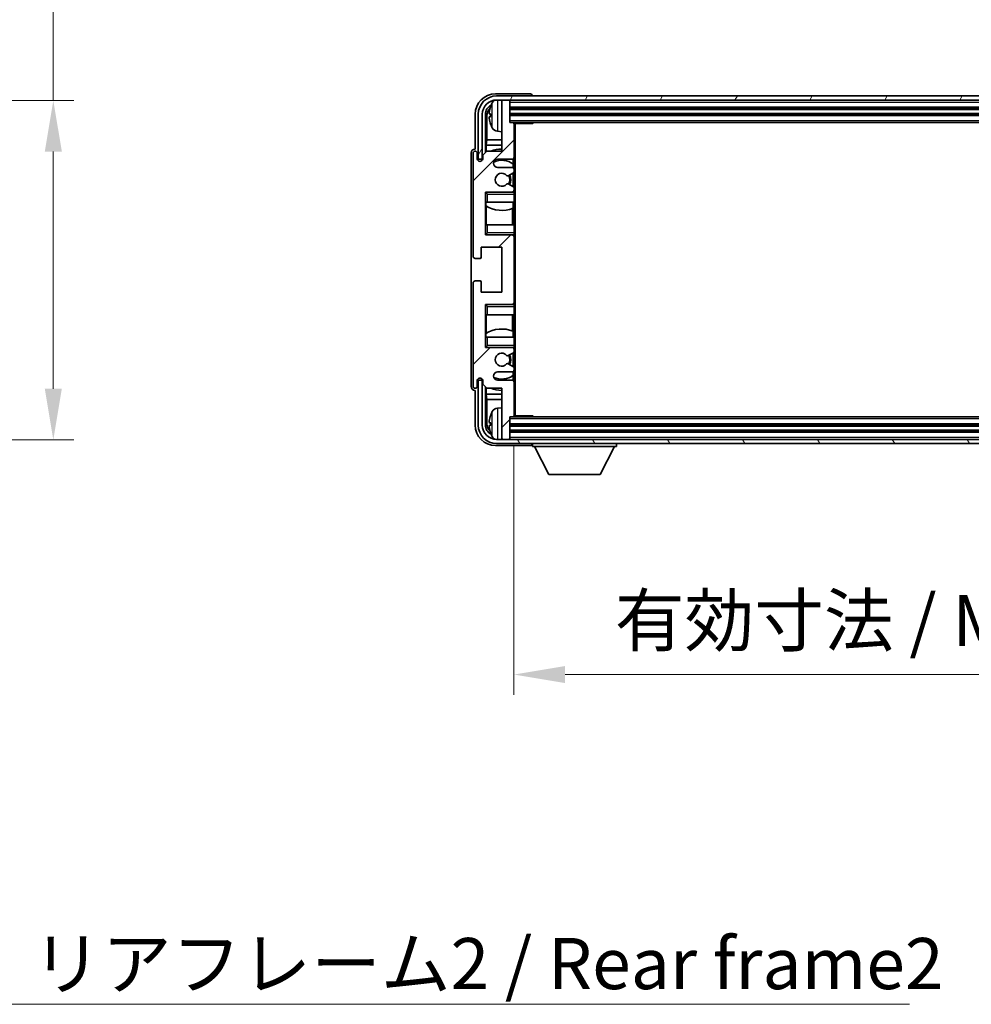
# Model space of a CAD drawing. Units: millimetres. Extents: x 9 to 9854, y 6 to 1692.
# Drawn here: x 3855 to 4088, y 943 to 1184 of the extents above; entities that cross this region are included whole.
import ezdxf

# ---------------------------------------------------------------- set-up
doc = ezdxf.new("R2010")
doc.units = ezdxf.units.MM
for name, color, linetype, lineweight in [('Dimension (ISO)', 7, 'Continuous', 18), ('Dimension (ISO) @ 1', 7, 'Continuous', 18), ('Hatch (ISO)', 1, 'Continuous', 18), ('Symbol (ISO)', 7, 'Continuous', 18), ('Symbol (ISO) @ 1', 7, 'Continuous', 18), ('Visible (ISO)', 7, 'Continuous', 35), ('Visible Narrow (ISO)', 7, 'Continuous', 25)]:
    doc.layers.add(name, color=color, linetype=linetype, lineweight=lineweight)
doc.styles.add('Note Text (TK)', font='MS PGothic.ttf')
doc.dimstyles.new('Default - Method 1b (TK)', dxfattribs={"dimscale": 6, "dimtxt": 2.5, "dimasz": 2.5, "dimexe": 1, "dimexo": 1.5, "dimgap": 1, "dimtad": 1, "dimtoh": 1, "dimrnd": 1e-08, "dimdsep": 46, "dimtxsty": 'Note Text (TK)', "dimcen": 0.09, "dimdle": 5, "dimclrd": 100, "dimclre": 100, "dimclrt": 7, "dimadec": 1, "dimazin": 1, "dimtfac": 1, "dimtmove": 0, "dimatfit": 3, "dimfxl": 1, "dimtolj": 1, "dimlwd": -1, "dimlwe": -1, "dimarcsym": 0})
doc.dimstyles.new('Default - Method 1b (TK)$7', dxfattribs={"dimscale": 6, "dimtxt": 2.5, "dimasz": 2.5, "dimexe": 1, "dimexo": 1.5, "dimgap": 1, "dimtad": 1, "dimtoh": 1, "dimrnd": 1e-08, "dimdsep": 46, "dimtxsty": 'Note Text (TK)', "dimcen": 0.09, "dimdle": 5, "dimclrd": 100, "dimclre": 100, "dimclrt": 7, "dimadec": 1, "dimazin": 1, "dimtfac": 1, "dimtmove": 0, "dimatfit": 3, "dimfxl": 1, "dimtolj": 1, "dimlwd": -1, "dimlwe": -1, "dimarcsym": 0})

# ---------------------------------------------------------------- blocks, each defined once
blk = doc.blocks.new('*D97')
at = {"layer": 'Defpoints', "color": 0}
for p in [(3768.09, 1164.54), (3768.09, 1081.54), (3863.09, 1081.54)]:
    blk.add_point(p, dxfattribs=at)
at = {"layer": 'Dimension (ISO)', "color": 100}
for p, q in [((3863.09, 1164.54), (3863.09, 1367.72)), ((3775.59, 1164.54), (3868.09, 1164.54)), ((3863.09, 1094.04), (3863.09, 1152.04)), ((3775.59, 1081.54), (3868.09, 1081.54))]:
    blk.add_line(p, q, dxfattribs=at)
for points in [[(3861.01, 1152.04), (3865.18, 1152.04), (3863.09, 1164.54)], [(3861.01, 1094.04), (3865.18, 1094.04), (3863.09, 1081.54)]]:
    blk.add_solid(points, dxfattribs=at)
at = {"layer": 'Dimension (ISO)', "color": 7, "insert": (3849.85, 1182.04), "char_height": 12.5, "attachment_point": 4, "rotation": 90, "style": 'Note Text (TK)'}
blk.add_mtext('\\A1;\\fＭＳ Ｐゴシック|b0|i0;\\H12.5000;有効寸法 / Max dim. 83', dxfattribs=at)
blk = doc.blocks.new('*D100')
at = {"layer": 'Defpoints', "color": 0}
for p in [(3975.75, 1087.43), (4214.75, 1087.43), (4214.75, 1024.14)]:
    blk.add_point(p, dxfattribs=at)
at = {"layer": 'Dimension (ISO)', "color": 100}
for p, q in [((3975.75, 1079.93), (3975.75, 1019.14)), ((4214.75, 1079.93), (4214.75, 1019.14)), ((3988.25, 1024.14), (4202.25, 1024.14))]:
    blk.add_line(p, q, dxfattribs=at)
for points in [[(3988.25, 1026.22), (3988.25, 1022.05), (3975.75, 1024.14)], [(4202.25, 1026.22), (4202.25, 1022.05), (4214.75, 1024.14)]]:
    blk.add_solid(points, dxfattribs=at)
at = {"layer": 'Dimension (ISO)', "color": 7, "insert": (4000.4, 1037.38), "char_height": 12.5, "attachment_point": 4, "style": 'Note Text (TK)'}
blk.add_mtext('\\A1;\\fＭＳ Ｐゴシック|b0|i0;\\H12.5000;有効寸法 / Max dim. 239', dxfattribs=at)

msp = doc.modelspace()

# ---------------------------------------------------------------- hatches: boundary and pattern name
at = {"layer": 'Hatch (ISO)'}
h = msp.add_hatch(dxfattribs=at)
h.set_pattern_fill('ANSI31', color=256, scale=127, angle=14.999978, style=0)
h.set_pattern_definition([(60, (2292.791, -34.183), (-13.74815, 7.9375), [])])
edge = h.paths.add_edge_path()
edge.add_ellipse((4219.0025, 1161.1346), major_axis=(0, 3.5), ratio=1, start_angle=270, end_angle=360)
edge.add_line((4219.0025, 1164.6346), (4217.4525, 1164.6346))
edge.add_line((4217.4525, 1164.6346), (4216.0525, 1164.6346))
edge.add_line((4216.0525, 1164.6346), (3974.4525, 1164.6346))
edge.add_line((3974.4525, 1164.6346), (3973.0525, 1164.6346))
edge.add_line((3973.0525, 1164.6346), (3971.5025, 1164.6346))
edge.add_ellipse((3971.5025, 1161.1346), major_axis=(-3.5, 0), ratio=1, start_angle=270, end_angle=360)
edge.add_line((3968.0025, 1161.1346), (3968.0025, 1150.1346))
edge.add_line((3968.0025, 1150.1346), (3967.0025, 1150.1346))
edge.add_line((3967.0025, 1150.1346), (3967.0025, 1161.1346))
edge.add_ellipse((3971.5025, 1161.1346), major_axis=(0, 4.5), ratio=1, start_angle=0, end_angle=90, ccw=False)
edge.add_line((3971.5025, 1165.6346), (4219.0025, 1165.6346))
edge.add_ellipse((4219.0025, 1161.1346), major_axis=(4.5, 0), ratio=1, start_angle=0, end_angle=90, ccw=False)
edge.add_line((4223.5025, 1161.1346), (4223.5025, 1150.1346))
edge.add_line((4223.5025, 1150.1346), (4222.5025, 1150.1346))
edge.add_line((4222.5025, 1150.1346), (4222.5025, 1161.1346))
h = msp.add_hatch(dxfattribs=at)
h.set_pattern_fill('ANSI31', color=256, scale=127, style=0)
h.set_pattern_definition([(45, (2292.791, -34.183), (-11.22532, 11.22532), [])])
edge = h.paths.add_edge_path()
edge.add_line((3975.2525, 1148.1346), (3971.7525, 1148.1346))
edge.add_ellipse((3971.7525, 1149.1346), major_axis=(0, -1), ratio=1, start_angle=180, end_angle=360, ccw=False)
edge.add_line((3971.7525, 1150.1346), (3975.2525, 1150.1346))
edge.add_ellipse((3975.2525, 1150.6346), major_axis=(0, -0.5), ratio=1, start_angle=0, end_angle=90)
edge.add_line((3975.7525, 1150.6346), (3975.7525, 1158.8346))
edge.add_ellipse((3975.4525, 1158.8346), major_axis=(0.3, 0), ratio=1, start_angle=0, end_angle=90)
edge.add_line((3975.4525, 1159.1346), (3974.7525, 1159.1346))
edge.add_line((3974.7525, 1159.1346), (3974.7525, 1164.3346))
edge.add_ellipse((3974.4525, 1164.3346), major_axis=(0.3, 0), ratio=1, start_angle=0, end_angle=90)
edge.add_line((3974.4525, 1164.6346), (3973.0525, 1164.6346))
edge.add_ellipse((3973.0525, 1164.3346), major_axis=(0, 0.3), ratio=1, start_angle=0, end_angle=90)
edge.add_line((3972.7525, 1164.3346), (3972.7525, 1152.1346))
edge.add_line((3972.7525, 1152.1346), (3969.1025, 1152.1346))
edge.add_line((3969.1025, 1152.1346), (3968.1025, 1151.1346))
edge.add_line((3968.1025, 1151.1346), (3968.1025, 1150.2346))
edge.add_ellipse((3967.4275, 1150.3143), major_axis=(0.675, -0.0797), ratio=1, start_angle=193.465843, end_angle=360, ccw=False)
edge.add_line((3966.7525, 1150.2346), (3966.7525, 1151.6346))
edge.add_ellipse((3966.2525, 1151.6346), major_axis=(0.5, 0), ratio=1, start_angle=0, end_angle=180)
edge.add_line((3965.7525, 1151.6346), (3965.7525, 1126.3846))
edge.add_ellipse((3966.2525, 1126.3846), major_axis=(-0.5, 0), ratio=1, start_angle=0, end_angle=90)
edge.add_line((3966.2525, 1125.8846), (3967.4525, 1125.8846))
edge.add_ellipse((3967.4525, 1126.1846), major_axis=(0, -0.3), ratio=1, start_angle=0, end_angle=90)
edge.add_line((3967.7525, 1126.1846), (3967.7525, 1128.6346))
edge.add_line((3967.7525, 1128.6346), (3972.7525, 1128.6346))
edge.add_line((3972.7525, 1128.6346), (3972.7525, 1117.6346))
edge.add_line((3972.7525, 1117.6346), (3967.7525, 1117.6346))
edge.add_line((3967.7525, 1117.6346), (3967.7525, 1120.0846))
edge.add_ellipse((3967.4525, 1120.0846), major_axis=(0.3, 0), ratio=1, start_angle=0, end_angle=90)
edge.add_line((3967.4525, 1120.3846), (3966.2525, 1120.3846))
edge.add_ellipse((3966.2525, 1119.8846), major_axis=(0, 0.5), ratio=1, start_angle=0, end_angle=90)
edge.add_line((3965.7525, 1119.8846), (3965.7525, 1094.6346))
edge.add_ellipse((3966.2525, 1094.6346), major_axis=(-0.5, 0), ratio=1, start_angle=0, end_angle=180)
edge.add_line((3966.7525, 1094.6346), (3966.7525, 1096.0346))
edge.add_ellipse((3967.4275, 1095.9549), major_axis=(-0.675, 0.0797), ratio=1, start_angle=193.465843, end_angle=360, ccw=False)
edge.add_line((3968.1025, 1096.0346), (3968.1025, 1095.1346))
edge.add_line((3968.1025, 1095.1346), (3969.1025, 1094.1346))
edge.add_line((3969.1025, 1094.1346), (3972.7525, 1094.1346))
edge.add_line((3972.7525, 1094.1346), (3972.7525, 1081.9346))
edge.add_ellipse((3973.0525, 1081.9346), major_axis=(-0.3, 0), ratio=1, start_angle=0, end_angle=90)
edge.add_line((3973.0525, 1081.6346), (3974.4525, 1081.6346))
edge.add_ellipse((3974.4525, 1081.9346), major_axis=(0, -0.3), ratio=1, start_angle=0, end_angle=90)
edge.add_line((3974.7525, 1081.9346), (3974.7525, 1087.1346))
edge.add_line((3974.7525, 1087.1346), (3975.4525, 1087.1346))
edge.add_ellipse((3975.4525, 1087.4346), major_axis=(0, -0.3), ratio=1, start_angle=0, end_angle=90)
edge.add_line((3975.7525, 1087.4346), (3975.7525, 1095.6346))
edge.add_ellipse((3975.2525, 1095.6346), major_axis=(0.5, 0), ratio=1, start_angle=0, end_angle=90)
edge.add_line((3975.2525, 1096.1346), (3971.7525, 1096.1346))
edge.add_ellipse((3971.7525, 1097.1346), major_axis=(0, -1), ratio=1, start_angle=180, end_angle=360, ccw=False)
edge.add_line((3971.7525, 1098.1346), (3975.2525, 1098.1346))
edge.add_ellipse((3975.2525, 1098.6346), major_axis=(0, -0.5), ratio=1, start_angle=0, end_angle=90)
edge.add_line((3975.7525, 1098.6346), (3975.7525, 1099.1448))
edge.add_ellipse((3975.4525, 1099.1448), major_axis=(0.3, 0), ratio=1, start_angle=0, end_angle=60)
edge.add_line((3975.6025, 1099.4046), (3974.3293, 1100.1397))
edge.add_ellipse((3974.1793, 1099.8799), major_axis=(0.15, 0.2598), ratio=1, start_angle=0, end_angle=78.671012)
edge.add_ellipse((3972.7525, 1101.1346), major_axis=(1.2015, -1.0566), ratio=1, start_angle=82.662386, end_angle=360, ccw=False)
edge.add_ellipse((3974.1792, 1102.3894), major_axis=(-0.2253, -0.1981), ratio=1, start_angle=0, end_angle=77.981127)
edge.add_line((3974.3261, 1102.1278), (3975.5994, 1102.8428))
edge.add_ellipse((3975.4525, 1103.1044), major_axis=(0.1469, -0.2616), ratio=1, start_angle=0, end_angle=60.685474)
edge.add_line((3975.7525, 1103.1044), (3975.7525, 1103.6346))
edge.add_ellipse((3975.2525, 1103.6346), major_axis=(0.5, 0), ratio=1, start_angle=0, end_angle=90)
edge.add_line((3975.2525, 1104.1346), (3968.7525, 1104.1346))
edge.add_line((3968.7525, 1104.1346), (3968.7525, 1114.6346))
edge.add_line((3968.7525, 1114.6346), (3975.2525, 1114.6346))
edge.add_ellipse((3975.2525, 1115.1346), major_axis=(0, -0.5), ratio=1, start_angle=0, end_angle=90)
edge.add_line((3975.7525, 1115.1346), (3975.7525, 1131.1346))
edge.add_ellipse((3975.2525, 1131.1346), major_axis=(0.5, 0), ratio=1, start_angle=0, end_angle=90)
edge.add_line((3975.2525, 1131.6346), (3968.7525, 1131.6346))
edge.add_line((3968.7525, 1131.6346), (3968.7525, 1142.1346))
edge.add_line((3968.7525, 1142.1346), (3975.2525, 1142.1346))
edge.add_ellipse((3975.2525, 1142.6346), major_axis=(0, -0.5), ratio=1, start_angle=0, end_angle=90)
edge.add_line((3975.7525, 1142.6346), (3975.7525, 1143.1648))
edge.add_ellipse((3975.4525, 1143.1648), major_axis=(0.3, 0), ratio=1, start_angle=0, end_angle=60.685474)
edge.add_line((3975.5994, 1143.4264), (3974.3261, 1144.1413))
edge.add_ellipse((3974.1792, 1143.8798), major_axis=(0.1469, 0.2616), ratio=1, start_angle=0, end_angle=77.981127)
edge.add_ellipse((3972.7525, 1145.1346), major_axis=(1.2014, -1.0567), ratio=1, start_angle=82.662386, end_angle=360, ccw=False)
edge.add_ellipse((3974.1793, 1146.3893), major_axis=(-0.2253, -0.1981), ratio=1, start_angle=0, end_angle=78.671012)
edge.add_line((3974.3293, 1146.1295), (3975.6025, 1146.8646))
edge.add_ellipse((3975.4525, 1147.1244), major_axis=(0.15, -0.2598), ratio=1, start_angle=0, end_angle=60)
edge.add_line((3975.7525, 1147.1244), (3975.7525, 1147.6346))
edge.add_ellipse((3975.2525, 1147.6346), major_axis=(0.5, 0), ratio=1, start_angle=0, end_angle=90)
h = msp.add_hatch(dxfattribs=at)
h.set_pattern_fill('ANSI31', color=256, scale=127, angle=75.000175, style=0)
h.set_pattern_definition([(120.0002, (2292.791, -34.183), (-13.74813, -7.93754), [])])
edge = h.paths.add_edge_path()
edge.add_ellipse((3971.5025, 1085.1346), major_axis=(0, -3.5), ratio=1, start_angle=270, end_angle=360)
edge.add_line((3971.5025, 1081.6346), (3973.0525, 1081.6346))
edge.add_line((3973.0525, 1081.6346), (3974.4525, 1081.6346))
edge.add_line((3974.4525, 1081.6346), (4216.0525, 1081.6346))
edge.add_line((4216.0525, 1081.6346), (4217.4525, 1081.6346))
edge.add_line((4217.4525, 1081.6346), (4219.0025, 1081.6346))
edge.add_ellipse((4219.0025, 1085.1346), major_axis=(3.5, 0), ratio=1, start_angle=270, end_angle=360)
edge.add_line((4222.5025, 1085.1346), (4222.5025, 1096.1346))
edge.add_line((4222.5025, 1096.1346), (4223.5025, 1096.1346))
edge.add_line((4223.5025, 1096.1346), (4223.5025, 1085.1346))
edge.add_ellipse((4219.0025, 1085.1346), major_axis=(0, -4.5), ratio=1, start_angle=0, end_angle=90, ccw=False)
edge.add_line((4219.0025, 1080.6346), (3971.5025, 1080.6346))
edge.add_ellipse((3971.5025, 1085.1346), major_axis=(-4.5, 0), ratio=1, start_angle=0, end_angle=90, ccw=False)
edge.add_line((3967.0025, 1085.1346), (3967.0025, 1096.1346))
edge.add_line((3967.0025, 1096.1346), (3968.0025, 1096.1346))
edge.add_line((3968.0025, 1096.1346), (3968.0025, 1085.1346))

# ---------------------------------------------------------------- linework, layer by layer
at = {"layer": 'Visible (ISO)'}
for p, q in [((3979.7528, 1166.1346), (3971.2495, 1166.1346)), ((4219.0025, 1165.6346), (3971.5025, 1165.6346)), ((3980.2525, 1165.6346), (3980.2525, 1165.6349)), ((3971.5025, 1164.6346), (4219.0025, 1164.6346)), ((3972.7525, 1164.3346), (3972.7525, 1164.6346)), ((3972.7525, 1164.3346), (3972.7525, 1152.1346)), ((3974.4525, 1164.6346), (3973.0525, 1164.6346)), ((3974.7525, 1164.3346), (3974.7525, 1164.6346)), ((3974.7525, 1159.1346), (3974.7525, 1164.3346)), ((3966.2525, 1161.1376), (3966.2525, 1152.6346)), ((3967.0025, 1161.1346), (3967.0025, 1150.1346)), ((3968.0025, 1150.1346), (3968.0025, 1161.1346)), ((3968.754, 1151.7861), (3968.754, 1161.1346)), ((3969.1033, 1160.7854), (3969.1033, 1154.8558)), ((3970.0385, 1161.1669), (3970.0385, 1160.6023)), ((3974.7525, 1162.6346), (4215.7525, 1162.6346)), ((3974.7525, 1161.1346), (4215.7525, 1161.1346)), ((3975.4525, 1159.1346), (3974.7525, 1159.1346)), ((3975.4525, 1159.1346), (4215.0525, 1159.1346)), ((3975.7483, 1158.8846), (3980.323, 1158.8846)), ((3975.7525, 1158.8846), (3975.7525, 1158.8346)), ((3975.7525, 1150.6346), (3975.7525, 1158.8346)), ((3976.0025, 1087.3846), (3976.0025, 1158.8846)), ((3980.323, 1158.8846), (3980.323, 1159.1346)), ((3980.5731, 1159.1346), (3980.323, 1158.8846)), ((3971.6936, 1156.9772), (3972.7525, 1156.8846)), ((3968.9287, 1153.5748), (3969.1033, 1154.8558)), ((3972.7525, 1153.5748), (3968.9287, 1153.5748)), ((3968.9287, 1153.5748), (3968.9287, 1151.9607)), ((3972.7525, 1154.8558), (3969.1033, 1154.8558)), ((3965.2525, 1151.6352), (3965.2525, 1094.634)), ((3965.7525, 1151.6346), (3965.7525, 1126.3846)), ((3966.2525, 1152.6346), (3966.2519, 1152.6346)), ((3966.7525, 1150.2346), (3966.7525, 1151.6346)), ((3969.1025, 1152.1346), (3968.1025, 1151.1346)), ((3968.1025, 1151.1346), (3968.1025, 1150.2346)), ((3972.7525, 1152.1346), (3969.1025, 1152.1346)), ((3967.0025, 1150.1346), (3968.0025, 1150.1346)), ((3971.7525, 1150.1346), (3975.2525, 1150.1346)), ((3975.5081, 1149.0036), (3975.5081, 1150.2048)), ((3975.5779, 1148.0142), (3975.5779, 1148.9529)), ((3975.7525, 1150.6346), (3975.7525, 1147.6346)), ((3975.2525, 1148.1346), (3971.7525, 1148.1346)), ((3974.3293, 1146.1295), (3975.6025, 1146.8646)), ((3975.5779, 1143.4384), (3975.5779, 1146.8504)), ((3975.7525, 1147.1244), (3975.7525, 1147.6346)), ((3975.7525, 1147.1244), (3975.7525, 1143.1648)), ((3975.5994, 1143.4264), (3974.3261, 1144.1413)), ((3968.7525, 1131.6346), (3968.7525, 1142.1346)), ((3968.7525, 1142.1346), (3975.2525, 1142.1346)), ((3969.2525, 1141.6346), (3968.7525, 1142.1346)), ((3975.7525, 1142.1346), (3975.2525, 1142.1346)), ((3975.5779, 1142.1346), (3975.5779, 1142.255)), ((3975.7525, 1142.6346), (3975.7525, 1143.1648)), ((3975.7525, 1142.6346), (3975.7525, 1142.1346)), ((3975.7525, 1142.1346), (3975.7525, 1141.6346)), ((3975.7525, 1139.6346), (3975.7525, 1141.6346)), ((3969.2525, 1139.6346), (3968.7525, 1139.6346)), ((3968.7547, 1134.1346), (3968.7547, 1139.6346)), ((3968.8245, 1139.6346), (3968.8245, 1138.7455)), ((3969.2525, 1139.6346), (3975.7525, 1139.6346)), ((3975.5081, 1138.1591), (3975.5081, 1139.6346)), ((3975.7525, 1139.6346), (3975.7525, 1134.1346)), ((3968.9293, 1138.6823), (3968.9293, 1134.1346)), ((3975.4033, 1134.1346), (3975.4033, 1138.1187)), ((3968.7525, 1134.1346), (3969.2525, 1134.1346)), ((3975.7525, 1134.1346), (3969.2525, 1134.1346)), ((3975.7525, 1132.1346), (3975.7525, 1134.1346)), ((3969.2525, 1132.1346), (3968.7525, 1131.6346)), ((3975.7525, 1132.1346), (3975.7525, 1131.6346)), ((3975.2525, 1131.6346), (3968.7525, 1131.6346)), ((3975.2525, 1131.6346), (3975.7525, 1131.6346)), ((3975.5779, 1131.5142), (3975.5779, 1131.6346)), ((3975.7525, 1131.6346), (3975.7525, 1131.1346)), ((3975.7525, 1115.1346), (3975.7525, 1131.1346)), ((3967.7525, 1126.1846), (3967.7525, 1128.6346)), ((3967.7525, 1128.6346), (3972.7525, 1128.6346)), ((3972.7525, 1128.6346), (3972.7525, 1117.6346)), ((3966.2525, 1125.8846), (3967.4525, 1125.8846)), ((3965.7525, 1119.8846), (3965.7525, 1094.6346)), ((3967.4525, 1120.3846), (3966.2525, 1120.3846)), ((3967.7525, 1117.6346), (3967.7525, 1120.0846)), ((3972.7525, 1117.6346), (3967.7525, 1117.6346)), ((3975.7525, 1115.1346), (3975.7525, 1114.6346)), ((3968.7525, 1104.1346), (3968.7525, 1114.6346)), ((3968.7525, 1114.6346), (3975.2525, 1114.6346)), ((3969.2525, 1114.1346), (3968.7525, 1114.6346)), ((3975.7525, 1114.6346), (3975.2525, 1114.6346)), ((3975.5779, 1114.6346), (3975.5779, 1114.755)), ((3975.7525, 1114.6346), (3975.7525, 1114.1346)), ((3975.7525, 1112.1346), (3975.7525, 1114.1346)), ((3969.2525, 1112.1346), (3968.7525, 1112.1346)), ((3968.7547, 1106.6346), (3968.7547, 1112.1346)), ((3968.9293, 1112.1346), (3968.9293, 1107.5869)), ((3969.2525, 1112.1346), (3975.7525, 1112.1346)), ((3975.4033, 1108.1505), (3975.4033, 1112.1346)), ((3975.7525, 1112.1346), (3975.7525, 1106.6346)), ((3975.5081, 1106.6346), (3975.5081, 1108.11)), ((3968.7525, 1106.6346), (3969.2525, 1106.6346)), ((3968.8245, 1107.5237), (3968.8245, 1106.6346)), ((3975.7525, 1106.6346), (3969.2525, 1106.6346)), ((3975.7525, 1104.6346), (3975.7525, 1106.6346)), ((3969.2525, 1104.6346), (3968.7525, 1104.1346)), ((3975.2525, 1104.1346), (3968.7525, 1104.1346)), ((3974.3261, 1102.1278), (3975.5994, 1102.8428)), ((3975.2525, 1104.1346), (3975.7525, 1104.1346)), ((3975.5779, 1104.0142), (3975.5779, 1104.1346)), ((3975.5779, 1099.4188), (3975.5779, 1102.8308)), ((3975.7525, 1104.6346), (3975.7525, 1104.1346)), ((3975.7525, 1104.1346), (3975.7525, 1103.6346)), ((3975.7525, 1103.1044), (3975.7525, 1103.6346)), ((3975.7525, 1103.1044), (3975.7525, 1099.1448)), ((3971.7525, 1098.1346), (3975.2525, 1098.1346)), ((3975.6025, 1099.4046), (3974.3293, 1100.1397)), ((3975.5779, 1097.3163), (3975.5779, 1098.255)), ((3975.7525, 1098.6346), (3975.7525, 1099.1448)), ((3975.7525, 1098.6346), (3975.7525, 1095.6346)), ((3966.7525, 1094.6346), (3966.7525, 1096.0346)), ((3968.0025, 1096.1346), (3967.0025, 1096.1346)), ((3967.0025, 1096.1346), (3967.0025, 1085.1346)), ((3968.0025, 1085.1346), (3968.0025, 1096.1346)), ((3968.1025, 1096.0346), (3968.1025, 1095.1346)), ((3975.2525, 1096.1346), (3971.7525, 1096.1346)), ((3975.5081, 1096.0644), (3975.5081, 1097.2656)), ((3975.7525, 1087.4346), (3975.7525, 1095.6346)), ((3966.2519, 1093.6346), (3966.2525, 1093.6346)), ((3966.2525, 1093.6346), (3966.2525, 1085.1316)), ((3968.1025, 1095.1346), (3969.1025, 1094.1346)), ((3968.754, 1085.1346), (3968.754, 1094.4831)), ((3968.9287, 1094.3085), (3968.9287, 1092.6943)), ((3969.1025, 1094.1346), (3972.7525, 1094.1346)), ((3972.7525, 1094.1346), (3972.7525, 1081.9346)), ((3968.9287, 1092.6943), (3972.7525, 1092.6943)), ((3968.9287, 1092.6943), (3969.1033, 1091.4134)), ((3969.1033, 1091.4134), (3972.7525, 1091.4134)), ((3969.1033, 1091.4134), (3969.1033, 1085.4838)), ((3971.6936, 1089.292), (3972.7525, 1089.3846)), ((3974.7525, 1081.9346), (3974.7525, 1087.1346)), ((3974.7525, 1087.1346), (3975.4525, 1087.1346)), ((4215.0525, 1087.1346), (3975.4525, 1087.1346)), ((3975.7483, 1087.3846), (3980.323, 1087.3846)), ((3975.7525, 1087.4346), (3975.7525, 1087.3846)), ((3980.323, 1087.1346), (3980.323, 1087.3846)), ((3980.5731, 1087.1346), (3980.323, 1087.3846)), ((3970.0385, 1085.6669), (3970.0385, 1085.1023)), ((4215.7525, 1085.1346), (3974.7525, 1085.1346)), ((4215.7525, 1083.6346), (3974.7525, 1083.6346)), ((4219.0025, 1081.6346), (3971.5025, 1081.6346)), ((3972.7525, 1081.6346), (3972.7525, 1081.9346)), ((3973.0525, 1081.6346), (3974.4525, 1081.6346)), ((3974.7525, 1081.6346), (3974.7525, 1081.9346)), ((3971.2495, 1080.1346), (3979.7528, 1080.1346)), ((3971.5025, 1080.6346), (4219.0025, 1080.6346)), ((3980.2525, 1080.6346), (3980.2525, 1079.9346)), ((3980.2525, 1079.9346), (4000.8525, 1079.9346)), ((3984.3025, 1073.0346), (3980.7525, 1079.9346)), ((3996.8025, 1073.0346), (4000.3525, 1079.9346)), ((4000.8525, 1080.6346), (4000.8525, 1079.9346)), ((3984.3025, 1073.0346), (3996.8025, 1073.0346))]:
    msp.add_line(p, q, dxfattribs=at)
for centre, radius, start, end in [((3971.5025, 1161.1346), 4.5, 90, 180), ((3971.5025, 1161.1346), 3.5, 90, 180), ((3970.1631, 1163.0693), 0.1246, 159.960393, 178.185174), ((3976.1525, 1160.8846), 6.5, 151.827266, 159.960393), ((3971.833, 1163.198), 1.6, 118.15067, 151.827266), ((3973.0525, 1164.3346), 0.3, 90, 180), ((3974.4525, 1164.3346), 0.3, 0, 90), ((3970.1631, 1158.6999), 0.1246, 181.814826, 200.039607), ((3976.1525, 1160.8846), 6.5, 200.039607, 208.172734), ((3975.4525, 1158.8346), 0.3, 0, 90), ((3971.833, 1158.5712), 1.6, 208.172734, 265), ((3966.2525, 1151.6346), 0.5, 0, 180), ((3972.7525, 1145.1346), 7.5, 90, 111.03947), ((3967.4275, 1150.3143), 0.6797, 186.732921, 353.267079), ((3971.7525, 1149.1346), 1, 90, 270), ((3972.7525, 1145.1346), 4.75, 53.500181, 114.136249), ((3975.2525, 1150.6346), 0.5, 270, 0), ((3972.7525, 1145.1346), 1.6, 41.328988, 318.666601), ((3974.1793, 1146.3893), 0.3, 221.328988, 300), ((3972.7525, 1145.1346), 2, 327.944419, 32.098648), ((3972.7525, 1145.1346), 2.25, 328.249176, 31.865377), ((3975.2525, 1147.6346), 0.5, 0, 90), ((3975.4525, 1147.1244), 0.3, 300, 0), ((3974.1792, 1143.8798), 0.3, 60.685474, 138.666601), ((3975.2525, 1142.6346), 0.5, 270, 0), ((3975.4525, 1143.1648), 0.3, 0, 60.685474), ((3972.7525, 1145.1346), 7.5, 238.416764, 291.555806), ((3975.2525, 1131.1346), 0.5, 0, 90), ((3966.2525, 1126.3846), 0.5, 180, 270), ((3967.4525, 1126.1846), 0.3, 270, 0), ((3966.2525, 1119.8846), 0.5, 90, 180), ((3967.4525, 1120.0846), 0.3, 0, 90), ((3975.2525, 1115.1346), 0.5, 270, 0), ((3972.7525, 1101.1346), 7.5, 68.444194, 121.583236), ((3975.2525, 1103.6346), 0.5, 0, 90), ((3975.4525, 1103.1044), 0.3, 299.314526, 0), ((3972.7525, 1101.1346), 1.6, 41.333399, 318.671012), ((3974.1792, 1102.3894), 0.3, 221.333399, 299.314526), ((3972.7525, 1101.1346), 2, 327.901352, 32.055581), ((3972.7525, 1101.1346), 2.25, 328.134623, 31.750824), ((3971.7525, 1097.1346), 1, 90, 270), ((3974.1793, 1099.8799), 0.3, 60, 138.671012), ((3975.2525, 1098.6346), 0.5, 270, 0), ((3975.4525, 1099.1448), 0.3, 0, 60), ((3967.4275, 1095.9549), 0.6797, 6.732921, 173.267079), ((3972.7525, 1101.1346), 4.75, 245.863751, 306.499819), ((3975.2525, 1095.6346), 0.5, 0, 90), ((3966.2525, 1094.6346), 0.5, 180, 0), ((3972.7525, 1101.1346), 7.5, 248.96053, 270), ((3976.1525, 1085.3846), 6.5, 151.827266, 159.960393), ((3971.833, 1087.698), 1.6, 95, 151.827266), ((3970.1631, 1087.5693), 0.1246, 159.960393, 178.185174), ((3975.4525, 1087.4346), 0.3, 270, 0), ((3971.5025, 1085.1346), 4.5, 180, 270), ((3971.5025, 1085.1346), 3.5, 180, 270), ((3970.1631, 1083.1999), 0.1246, 181.814826, 200.039607), ((3976.1525, 1085.3846), 6.5, 200.039607, 208.172734), ((3971.833, 1083.0712), 1.6, 208.172734, 241.84933), ((3973.0525, 1081.9346), 0.3, 180, 270), ((3974.4525, 1081.9346), 0.3, 270, 0)]:
    msp.add_arc(centre, radius, start, end, dxfattribs=at)
for centre, major_axis, ratio, start_param, end_param in [((3971.2556, 1161.1315), (-3.5398, 3.5398), 0.99878277, 5.49839613, 7.06797448), ((3979.7522, 1165.6343), (0.354, 0.354), 0.99878277, 5.49839613, 7.06797448), ((3971.2556, 1161.1315), (-1.7699, 1.7699), 0.99878277, 5.955351, 7.06797448), ((3976.1403, 1160.8774), (-3.2829, 5.6083), 0.99488747, 0.69485901, 0.93384331), ((3971.6048, 1160.7823), (-1.7699, 1.7699), 0.99878277, 6.25050164, 7.06797448), ((3976.1403, 1160.745), (-6.4737, 0.5671), 0.05101764, 0.10959827, 0.34858257), ((3976.1403, 1161.0242), (-6.4737, -0.5671), 0.05101764, 5.93460274, 6.17358703), ((3976.1403, 1160.8918), (3.2829, 5.6083), 0.99488747, 2.20774935, 2.44673364), ((3966.2531, 1151.634), (-0.708, 0.708), 0.99878277, 5.49839613, 7.06797448), ((3966.2531, 1094.6352), (-0.708, -0.708), 0.99878277, 5.49839613, 7.06797448), ((3976.1403, 1085.3774), (-3.2829, 5.6083), 0.99488747, 0.69485901, 0.93384331), ((3971.2556, 1085.1376), (-3.5398, -3.5398), 0.99878277, 5.49839613, 7.06797448), ((3971.2556, 1085.1376), (-1.7699, -1.7699), 0.99878277, 5.49839613, 6.61101961), ((3971.6048, 1085.4869), (-1.7699, -1.7699), 0.99878277, 5.49839613, 6.31586897), ((3976.1403, 1085.245), (-6.4737, 0.5671), 0.05101764, 0.10959827, 0.34858257), ((3976.1403, 1085.5242), (-6.4737, -0.5671), 0.05101764, 5.93460274, 6.17358703), ((3976.1403, 1085.3918), (3.2829, 5.6083), 0.99488747, 2.20774935, 2.44673364), ((3979.7522, 1080.6349), (0.354, -0.354), 0.99878277, 5.49839613, 7.06797448)]:
    msp.add_ellipse(centre, major_axis=major_axis, ratio=ratio, start_param=start_param, end_param=end_param, dxfattribs=at)
for points, knots in [([(3969.7023, 1161.2726), (3969.6979, 1161.2751), (3969.6942, 1161.2859), (3969.6896, 1161.3241), (3969.6886, 1161.3516), (3969.6893, 1161.4134), (3969.691, 1161.452), (3969.6961, 1161.524), (3969.699, 1161.5561), (3969.7023, 1161.5873)], [0, 0, 0, 0, 0.0124997785, 0.0124997785, 0.0249995571, 0.0249995571, 0.0375236714, 0.0375236714, 0.0466766062, 0.0466766062, 0.0466766062, 0.0466766062]), ([(3969.7023, 1160.1819), (3969.6979, 1160.2233), (3969.6942, 1160.267), (3969.6896, 1160.3468), (3969.6886, 1160.3827), (3969.6893, 1160.4386), (3969.691, 1160.4623), (3969.6961, 1160.4883), (3969.699, 1160.4947), (3969.7023, 1160.4966)], [0, 0, 0, 0, 0.0125039067, 0.0125039067, 0.0250078135, 0.0250078135, 0.0375277995, 0.0375277995, 0.0466766392, 0.0466766392, 0.0466766392, 0.0466766392]), ([(3969.7023, 1085.7726), (3969.6979, 1085.7751), (3969.6942, 1085.7859), (3969.6896, 1085.8241), (3969.6886, 1085.8516), (3969.6893, 1085.9134), (3969.691, 1085.952), (3969.6961, 1086.024), (3969.699, 1086.0561), (3969.7023, 1086.0873)], [0, 0, 0, 0, 0.0124997785, 0.0124997785, 0.0249995571, 0.0249995571, 0.0375236714, 0.0375236714, 0.0466766062, 0.0466766062, 0.0466766062, 0.0466766062]), ([(3969.7023, 1084.6819), (3969.6979, 1084.7233), (3969.6942, 1084.767), (3969.6896, 1084.8468), (3969.6886, 1084.8827), (3969.6893, 1084.9386), (3969.691, 1084.9623), (3969.6961, 1084.9883), (3969.699, 1084.9947), (3969.7023, 1084.9966)], [0, 0, 0, 0, 0.0125039067, 0.0125039067, 0.0250078135, 0.0250078135, 0.0375277995, 0.0375277995, 0.0466766392, 0.0466766392, 0.0466766392, 0.0466766392])]:
    msp.add_open_spline(points, degree=3, knots=knots, dxfattribs=at)
at = {"layer": 'Visible Narrow (ISO)'}
for p, q in [((3970.0461, 1163.1119), (3970.0461, 1163.0942)), ((3970.4226, 1157.8157), (3970.4226, 1163.9535)), ((3971.6936, 1164.6346), (3971.6936, 1156.9772)), ((3974.7525, 1164.1346), (4215.7525, 1164.1346)), ((3969.1033, 1160.7854), (3968.754, 1161.1346)), ((3970.0461, 1161.1652), (3970.0461, 1160.604)), ((3974.7525, 1162.9346), (4215.7525, 1162.9346)), ((3974.7525, 1162.3346), (4215.7525, 1162.3346)), ((3974.7525, 1161.4346), (4215.7525, 1161.4346)), ((3974.7525, 1160.8346), (4215.7525, 1160.8346)), ((3970.0461, 1158.675), (3970.0461, 1158.6572)), ((3974.7525, 1159.6346), (4215.7525, 1159.6346)), ((3969.2525, 1141.6346), (3975.7525, 1141.6346)), ((3969.2525, 1139.6346), (3969.2525, 1141.6346)), ((3969.2525, 1132.1346), (3969.2525, 1134.1346)), ((3975.7525, 1132.1346), (3969.2525, 1132.1346)), ((3969.2525, 1114.1346), (3975.7525, 1114.1346)), ((3969.2525, 1112.1346), (3969.2525, 1114.1346)), ((3969.2525, 1104.6346), (3969.2525, 1106.6346)), ((3975.7525, 1104.6346), (3969.2525, 1104.6346)), ((3970.4226, 1082.3157), (3970.4226, 1088.4535)), ((3971.6936, 1089.292), (3971.6936, 1081.6346)), ((3970.0461, 1087.6119), (3970.0461, 1087.5942)), ((4215.7525, 1086.6346), (3974.7525, 1086.6346)), ((3968.754, 1085.1346), (3969.1033, 1085.4838)), ((3970.0461, 1085.6652), (3970.0461, 1085.104)), ((4215.7525, 1085.4346), (3974.7525, 1085.4346)), ((4215.7525, 1084.8346), (3974.7525, 1084.8346)), ((4215.7525, 1083.9346), (3974.7525, 1083.9346)), ((3970.0461, 1083.175), (3970.0461, 1083.1572)), ((4215.7525, 1083.3346), (3974.7525, 1083.3346)), ((4215.7525, 1082.1346), (3974.7525, 1082.1346))]:
    msp.add_line(p, q, dxfattribs=at)

# ---------------------------------------------------------------- texts
at = {"layer": 'Symbol (ISO)', "color": 7, "insert": (3857.9202, 959.7177), "char_height": 12.5, "width": 223.903513, "attachment_point": 1, "line_spacing_factor": 1.5, "style": 'Note Text (TK)'}
msp.add_mtext('{\\fＭＳ Ｐゴシック|b0|i0;リアフレーム2 / Rear frame2}', dxfattribs=at)

# ---------------------------------------------------------------- dimensions: what is measured, and where the dimension line sits
at = {"layer": 'Dimension (ISO) @ 1', "color": 100}
dim = msp.add_linear_dim(base=(3863.0924, 1081.5379), p1=(3768.0924, 1164.5379), p2=(3768.0924, 1081.5379), angle=270, text='\\fＭＳ Ｐゴシック|b0|i0;\\H12.5000;有効寸法 / Max dim. <>', dimstyle='Default - Method 1b (TK)', override={"dimscale": 1, "dimtxt": 12.5, "dimasz": 12.5, "dimexe": 5, "dimexo": 7.5, "dimgap": 5, "dimtoh": 0, "dimdec": 2, "dimcen": 0.45, "dimtol": 0, "dimlim": 0, "dimtp": 0, "dimtm": 0, "dimtdec": 2, "dimtix": 0, "dimtofl": 0, "dimtmove": 0, "dimatfit": 2}, dxfattribs=at)
dim.commit()
dim.dimension.update_dxf_attribs({"geometry": '*D97', "text_midpoint": (3863.0924, 1272.3788), "dimtype": 128})
dim = msp.add_linear_dim(base=(4214.7525, 1024.1379), p1=(3975.7525, 1087.4346), p2=(4214.7525, 1087.4346), text='\\fＭＳ Ｐゴシック|b0|i0;\\H12.5000;有効寸法 / Max dim. <>', dimstyle='Default - Method 1b (TK)', override={"dimscale": 1, "dimtxt": 12.5, "dimasz": 12.5, "dimexe": 5, "dimexo": 7.5, "dimgap": 5, "dimtoh": 0, "dimdec": 2, "dimcen": 0.45, "dimtol": 0, "dimlim": 0, "dimtp": 0, "dimtm": 0, "dimtdec": 2, "dimtix": 0, "dimtofl": 0, "dimtmove": 0, "dimatfit": 1}, dxfattribs=at)
dim.commit()
dim.dimension.update_dxf_attribs({"geometry": '*D100', "text_midpoint": (4095.2525, 1024.1379), "dimtype": 128})

# ---------------------------------------------------------------- leaders
at = {"layer": 'Symbol (ISO) @ 1', "color": 100, "annotation_type": 0, "has_hookline": 1, "hookline_direction": 0, "text_width": 214.5597}
msp.add_leader([(3764.6403, 1082.9658), (3845.4202, 943.4996), (3857.9202, 943.4996)], dimstyle='Default - Method 1b (TK)$7', override={"dimscale": 1, "dimtxt": 12.5, "dimasz": 12.5, "dimgap": 0, "dimtad": 1}, dxfattribs=at)

doc.saveas('drawing.dxf')
